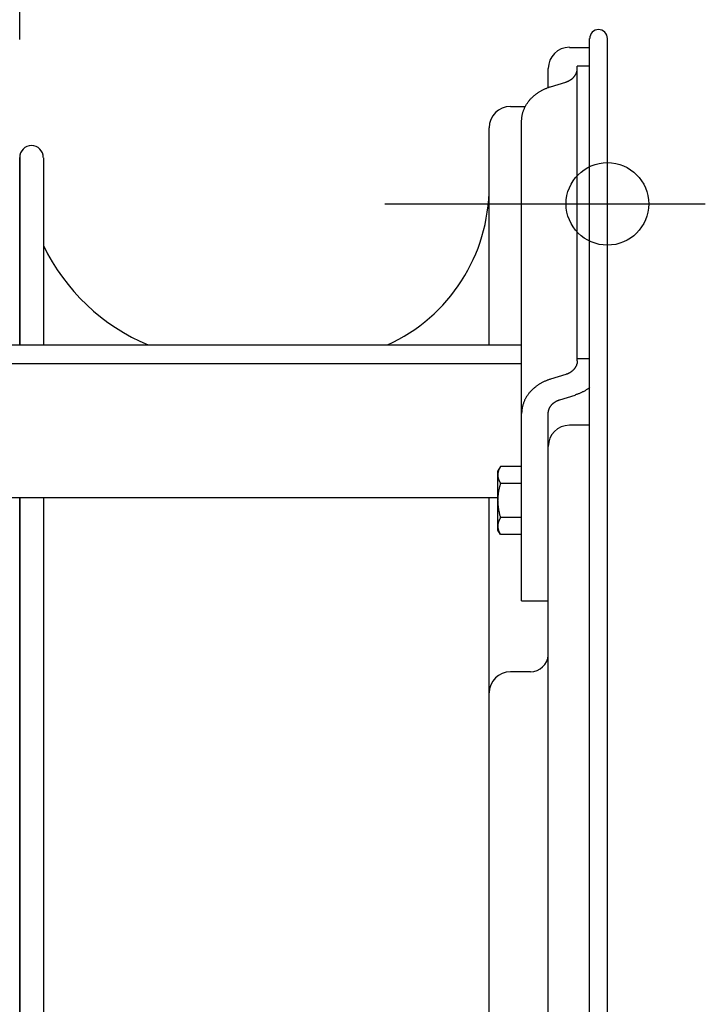
# Model space of a CAD drawing. Extents: x -448 to 943, y -392 to 653.
# Drawn here: x -100 to 17, y 95 to 262 of the extents above; entities that cross this region are included whole.
import ezdxf

# ---------------------------------------------------------------- set-up
doc = ezdxf.new("R2010")
doc.units = 0
doc.header["$LTSCALE"] = 20
doc.header["$PDMODE"] = 3
doc.header["$PDSIZE"] = -2
doc.layers.get('DEFPOINTS').update_dxf_attribs({"linetype": 'CONTINUOUS'})
for name, color, linetype in [('DETAIL', 5, 'CONTINUOUS'), ('FIX', 11, 'CONTINUOUS'), ('NOTE', 4, 'CONTINUOUS'), ('OUTLINE', 3, 'CONTINUOUS'), ('SIZE', 30, 'CONTINUOUS')]:
    doc.layers.add(name, color=color, linetype=linetype)

msp = doc.modelspace()

# ---------------------------------------------------------------- linework, layer by layer
at = {"layer": 'DEFPOINTS', "color": 30, "linetype": 'CONTINUOUS'}
for p in [(-1.5, 260), (0, 258.5), (0, 258.5), (0, 258.5), (-10.02, 253.39), (-10, 253.76), (-20.04, 243.37), (-99.59, 238.33)]:
    msp.add_point(p, dxfattribs=at)
at = {"layer": 'DETAIL', "color": 5, "linetype": 'CONTINUOUS'}
for p, q in [((-3.01, -258.5), (-3.01, 258.5)), ((0, -258.5), (0, 258.5)), ((-6.41, 256.99), (-3.01, 256.99)), ((-10.02, 250.18), (-10.02, 253.39)), ((-5.56, 252.12), (-5.53, 252.16)), ((-5.53, 252.16), (-5.5, 252.21)), ((-5.5, 252.21), (-5.46, 252.25)), ((-5.5, 252.21), (-5.5, 252.21)), ((-5.46, 252.25), (-5.44, 252.3)), ((-5.44, 252.3), (-5.41, 252.34)), ((-5.44, 252.3), (-5.44, 252.3)), ((-5.41, 252.34), (-5.38, 252.39)), ((-5.38, 252.39), (-5.36, 252.44)), ((-5.38, 252.39), (-5.38, 252.39)), ((-5.36, 252.44), (-5.33, 252.49)), ((-5.33, 252.49), (-5.31, 252.53)), ((-5.33, 252.49), (-5.33, 252.49)), ((-5.31, 252.53), (-5.29, 252.58)), ((-5.29, 252.58), (-5.26, 252.63)), ((-5.29, 252.58), (-5.29, 252.58)), ((-5.26, 252.63), (-5.25, 252.68)), ((-5.25, 252.68), (-5.23, 252.73)), ((-5.25, 252.68), (-5.25, 252.68)), ((-5.23, 252.73), (-5.21, 252.79)), ((-5.21, 252.79), (-5.19, 252.84)), ((-5.21, 252.79), (-5.21, 252.79)), ((-5.19, 252.84), (-5.18, 252.89)), ((-5.18, 252.89), (-5.17, 252.94)), ((-5.18, 252.89), (-5.18, 252.89)), ((-5.17, 252.94), (-5.15, 252.99)), ((-5.15, 252.99), (-5.14, 253.05)), ((-5.15, 252.99), (-5.15, 252.99)), ((-5.14, 253.1), (-5.13, 253.15)), ((-5.14, 253.05), (-5.14, 253.1)), ((-5.14, 253.1), (-5.14, 253.1)), ((-5.13, 253.15), (-5.12, 253.21)), ((-5.12, 253.26), (-5.11, 253.31)), ((-5.12, 253.21), (-5.12, 253.26)), ((-5.12, 253.21), (-5.12, 253.21)), ((-5.11, 203.83), (-5.11, 253.82)), ((-3.01, 253.82), (-5.11, 253.82)), ((-5.11, 253.37), (-5.11, 253.42)), ((-5.11, 253.31), (-5.11, 253.37)), ((-5.11, 253.31), (-5.11, 253.31)), ((-9.64, 250.31), (-7.07, 251.1)), ((-7.07, 251.1), (-7.02, 251.11)), ((-7.02, 251.11), (-6.96, 251.13)), ((-6.96, 251.13), (-6.91, 251.15)), ((-6.96, 251.13), (-6.96, 251.13)), ((-6.91, 251.15), (-6.86, 251.17)), ((-6.86, 251.17), (-6.81, 251.19)), ((-6.86, 251.17), (-6.86, 251.17)), ((-6.81, 251.19), (-6.76, 251.21)), ((-6.76, 251.21), (-6.71, 251.23)), ((-6.76, 251.21), (-6.76, 251.21)), ((-6.71, 251.23), (-6.66, 251.25)), ((-6.66, 251.25), (-6.61, 251.27)), ((-6.66, 251.25), (-6.66, 251.25)), ((-6.61, 251.27), (-6.56, 251.3)), ((-6.56, 251.3), (-6.51, 251.32)), ((-6.56, 251.3), (-6.56, 251.3)), ((-6.51, 251.32), (-6.47, 251.35)), ((-6.47, 251.35), (-6.42, 251.37)), ((-6.47, 251.35), (-6.47, 251.35)), ((-6.42, 251.37), (-6.37, 251.4)), ((-6.37, 251.4), (-6.32, 251.43)), ((-6.37, 251.4), (-6.37, 251.4)), ((-6.32, 251.43), (-6.28, 251.46)), ((-6.28, 251.46), (-6.23, 251.49)), ((-6.28, 251.46), (-6.28, 251.46)), ((-6.23, 251.49), (-6.19, 251.52)), ((-6.19, 251.52), (-6.14, 251.55)), ((-6.19, 251.52), (-6.19, 251.52)), ((-6.14, 251.55), (-6.1, 251.58)), ((-6.1, 251.58), (-6.05, 251.61)), ((-6.1, 251.58), (-6.1, 251.58)), ((-6.05, 251.61), (-6.01, 251.65)), ((-6.01, 251.65), (-5.97, 251.68)), ((-6.01, 251.65), (-6.01, 251.65)), ((-5.97, 251.68), (-5.93, 251.72)), ((-5.93, 251.72), (-5.89, 251.76)), ((-5.93, 251.72), (-5.93, 251.72)), ((-5.89, 251.76), (-5.85, 251.79)), ((-5.85, 251.79), (-5.81, 251.83)), ((-5.85, 251.79), (-5.85, 251.79)), ((-5.81, 251.83), (-5.77, 251.87)), ((-5.77, 251.87), (-5.73, 251.91)), ((-5.77, 251.87), (-5.77, 251.87)), ((-5.73, 251.91), (-5.7, 251.95)), ((-5.7, 251.95), (-5.66, 251.99)), ((-5.7, 251.95), (-5.7, 251.95)), ((-5.66, 251.99), (-5.63, 252.03)), ((-5.63, 252.03), (-5.59, 252.07)), ((-5.63, 252.03), (-5.63, 252.03)), ((-5.59, 252.07), (-5.56, 252.12)), ((-5.56, 252.12), (-5.56, 252.12)), ((-12.48, 248.75), (-12.39, 248.83)), ((-12.39, 248.83), (-12.3, 248.9)), ((-12.3, 248.9), (-12.21, 248.98)), ((-12.3, 248.9), (-12.3, 248.9)), ((-12.21, 248.98), (-12.12, 249.05)), ((-12.12, 249.05), (-12.02, 249.12)), ((-12.12, 249.05), (-12.12, 249.05)), ((-12.02, 249.12), (-11.93, 249.19)), ((-11.93, 249.19), (-11.83, 249.25)), ((-11.93, 249.19), (-11.93, 249.19)), ((-11.83, 249.25), (-11.74, 249.32)), ((-11.74, 249.32), (-11.64, 249.38)), ((-11.74, 249.32), (-11.74, 249.32)), ((-11.64, 249.38), (-11.54, 249.45)), ((-11.54, 249.45), (-11.44, 249.51)), ((-11.54, 249.45), (-11.54, 249.45)), ((-11.44, 249.51), (-11.34, 249.57)), ((-11.34, 249.57), (-11.24, 249.62)), ((-11.34, 249.57), (-11.34, 249.57)), ((-11.24, 249.62), (-11.14, 249.68)), ((-11.14, 249.68), (-11.03, 249.74)), ((-11.14, 249.68), (-11.14, 249.68)), ((-11.03, 249.74), (-10.93, 249.79)), ((-10.93, 249.79), (-10.83, 249.84)), ((-10.93, 249.79), (-10.93, 249.79)), ((-10.83, 249.84), (-10.72, 249.89)), ((-10.72, 249.89), (-10.61, 249.94)), ((-10.72, 249.89), (-10.72, 249.89)), ((-10.61, 249.94), (-10.51, 249.99)), ((-10.51, 249.99), (-10.4, 250.03)), ((-10.51, 249.99), (-10.51, 249.99)), ((-10.4, 250.03), (-10.29, 250.08)), ((-10.29, 250.08), (-10.19, 250.12)), ((-10.29, 250.08), (-10.29, 250.08)), ((-10.19, 250.12), (-10.08, 250.16)), ((-10.08, 250.16), (-9.97, 250.2)), ((-10.08, 250.16), (-10.08, 250.16)), ((-9.97, 250.2), (-9.86, 250.24)), ((-9.86, 250.24), (-9.75, 250.27)), ((-9.86, 250.24), (-9.86, 250.24)), ((-9.75, 250.27), (-9.64, 250.31)), ((-13.81, 247.14), (-13.75, 247.24)), ((-13.75, 247.24), (-13.69, 247.34)), ((-13.69, 247.34), (-13.63, 247.44)), ((-13.69, 247.34), (-13.69, 247.34)), ((-13.63, 247.44), (-13.56, 247.54)), ((-13.56, 247.54), (-13.5, 247.63)), ((-13.56, 247.54), (-13.56, 247.54)), ((-13.5, 247.63), (-13.43, 247.73)), ((-13.43, 247.73), (-13.36, 247.82)), ((-13.43, 247.73), (-13.43, 247.73)), ((-13.36, 247.82), (-13.29, 247.91)), ((-13.29, 247.91), (-13.21, 248)), ((-13.29, 247.91), (-13.29, 247.91)), ((-13.21, 248), (-13.14, 248.09)), ((-13.14, 248.09), (-13.06, 248.18)), ((-13.14, 248.09), (-13.14, 248.09)), ((-13.06, 248.18), (-12.98, 248.26)), ((-12.98, 248.26), (-12.9, 248.35)), ((-12.98, 248.26), (-12.98, 248.26)), ((-12.9, 248.35), (-12.82, 248.43)), ((-12.82, 248.43), (-12.74, 248.51)), ((-12.82, 248.43), (-12.82, 248.43)), ((-12.74, 248.51), (-12.65, 248.59)), ((-12.65, 248.59), (-12.57, 248.67)), ((-12.65, 248.59), (-12.65, 248.59)), ((-12.57, 248.67), (-12.48, 248.75)), ((-12.48, 248.75), (-12.48, 248.75)), ((-16.43, 246.97), (-13.89, 246.97)), ((-14.45, 245.42), (-14.42, 245.53)), ((-14.42, 245.53), (-14.4, 245.64)), ((-14.4, 245.64), (-14.37, 245.75)), ((-14.4, 245.64), (-14.4, 245.64)), ((-14.37, 245.75), (-14.34, 245.86)), ((-14.34, 245.86), (-14.31, 245.98)), ((-14.34, 245.86), (-14.34, 245.86)), ((-14.31, 245.98), (-14.28, 246.09)), ((-14.28, 246.09), (-14.24, 246.2)), ((-14.28, 246.09), (-14.28, 246.09)), ((-14.24, 246.2), (-14.2, 246.3)), ((-14.2, 246.3), (-14.16, 246.41)), ((-14.2, 246.3), (-14.2, 246.3)), ((-14.16, 246.41), (-14.12, 246.52)), ((-14.12, 246.52), (-14.07, 246.62)), ((-14.12, 246.52), (-14.12, 246.52)), ((-14.07, 246.62), (-14.02, 246.73)), ((-14.02, 246.73), (-13.97, 246.83)), ((-14.02, 246.73), (-14.02, 246.73)), ((-13.97, 246.83), (-13.92, 246.94)), ((-13.92, 246.94), (-13.87, 247.04)), ((-13.92, 246.94), (-13.92, 246.94)), ((-13.87, 247.04), (-13.81, 247.14)), ((-13.81, 247.14), (-13.81, 247.14)), ((-14.53, 244.62), (-14.52, 244.73)), ((-14.53, 244.5), (-14.53, 244.62)), ((-14.53, 203.34), (-14.53, 244.5)), ((-14.52, 244.84), (-14.51, 244.96)), ((-14.52, 244.73), (-14.52, 244.84)), ((-14.52, 244.73), (-14.52, 244.73)), ((-14.51, 244.96), (-14.5, 245.07)), ((-14.51, 244.96), (-14.51, 244.96)), ((-14.5, 245.07), (-14.48, 245.19)), ((-14.48, 245.19), (-14.46, 245.3)), ((-14.48, 245.19), (-14.48, 245.19)), ((-14.46, 245.3), (-14.45, 245.42)), ((-14.45, 245.42), (-14.45, 245.42)), ((-20.04, 206.53), (-20.04, 243.37)), ((-99.59, 238.33), (-99.59, 206.53)), ((-99.59, 206.53), (-99.59, 238.33)), ((-95.58, 238.27), (-95.58, 206.53)), ((-160.31, 206.53), (-14.53, 206.53)), ((-5.11, 204.23), (-3.01, 204.23)), ((-5.11, 203.83), (-5.11, 203.77)), ((-5.11, 203.77), (-5.11, 203.72)), ((-14.53, 203.34), (-160.31, 203.34)), ((-14.53, 200.2), (-14.53, 203.34)), ((-5.97, 202.09), (-6.01, 202.06)), ((-5.93, 202.13), (-5.97, 202.09)), ((-5.89, 202.16), (-5.93, 202.13)), ((-5.93, 202.13), (-5.93, 202.13)), ((-5.85, 202.2), (-5.89, 202.16)), ((-5.81, 202.24), (-5.85, 202.2)), ((-5.85, 202.2), (-5.85, 202.2)), ((-5.77, 202.28), (-5.81, 202.24)), ((-5.73, 202.32), (-5.77, 202.28)), ((-5.77, 202.28), (-5.77, 202.28)), ((-5.7, 202.36), (-5.73, 202.32)), ((-5.66, 202.4), (-5.7, 202.36)), ((-5.7, 202.36), (-5.7, 202.36)), ((-5.63, 202.44), (-5.66, 202.4)), ((-5.59, 202.48), (-5.63, 202.44)), ((-5.63, 202.44), (-5.63, 202.44)), ((-5.56, 202.52), (-5.59, 202.48)), ((-5.53, 202.57), (-5.56, 202.52)), ((-5.56, 202.52), (-5.56, 202.52)), ((-5.5, 202.61), (-5.53, 202.57)), ((-5.46, 202.66), (-5.5, 202.61)), ((-5.5, 202.61), (-5.5, 202.61)), ((-5.44, 202.7), (-5.46, 202.66)), ((-5.41, 202.75), (-5.44, 202.7)), ((-5.44, 202.7), (-5.44, 202.7)), ((-5.38, 202.8), (-5.41, 202.75)), ((-5.36, 202.84), (-5.38, 202.8)), ((-5.38, 202.8), (-5.38, 202.8)), ((-5.33, 202.89), (-5.36, 202.84)), ((-5.31, 202.94), (-5.33, 202.89)), ((-5.33, 202.89), (-5.33, 202.89)), ((-5.29, 202.99), (-5.31, 202.94)), ((-5.26, 203.04), (-5.29, 202.99)), ((-5.29, 202.99), (-5.29, 202.99)), ((-5.25, 203.09), (-5.26, 203.04)), ((-5.23, 203.14), (-5.25, 203.09)), ((-5.25, 203.09), (-5.25, 203.09)), ((-5.21, 203.19), (-5.23, 203.14)), ((-5.19, 203.24), (-5.21, 203.19)), ((-5.21, 203.19), (-5.21, 203.19)), ((-5.18, 203.3), (-5.19, 203.24)), ((-5.17, 203.35), (-5.18, 203.3)), ((-5.18, 203.3), (-5.18, 203.3)), ((-5.15, 203.4), (-5.17, 203.35)), ((-5.14, 203.45), (-5.15, 203.4)), ((-5.15, 203.4), (-5.15, 203.4)), ((-5.13, 203.56), (-5.14, 203.51)), ((-5.14, 203.51), (-5.14, 203.51)), ((-5.14, 203.51), (-5.14, 203.45)), ((-5.12, 203.61), (-5.13, 203.56)), ((-5.11, 203.72), (-5.12, 203.67)), ((-5.12, 203.67), (-5.12, 203.61)), ((-5.12, 203.61), (-5.12, 203.61)), ((-5.11, 203.72), (-5.11, 203.72)), ((-10.51, 200.39), (-10.61, 200.35)), ((-10.4, 200.44), (-10.51, 200.39)), ((-10.51, 200.39), (-10.51, 200.39)), ((-10.29, 200.48), (-10.4, 200.44)), ((-10.19, 200.53), (-10.29, 200.48)), ((-10.29, 200.48), (-10.29, 200.48)), ((-10.08, 200.57), (-10.19, 200.53)), ((-9.97, 200.61), (-10.08, 200.57)), ((-10.08, 200.57), (-10.08, 200.57)), ((-9.86, 200.64), (-9.97, 200.61)), ((-9.75, 200.68), (-9.86, 200.64)), ((-9.86, 200.64), (-9.86, 200.64)), ((-9.64, 200.71), (-9.75, 200.68)), ((-7.07, 201.5), (-9.64, 200.71)), ((-7.02, 201.52), (-7.07, 201.5)), ((-6.96, 201.54), (-7.02, 201.52)), ((-6.91, 201.56), (-6.96, 201.54)), ((-6.96, 201.54), (-6.96, 201.54)), ((-6.86, 201.57), (-6.91, 201.56)), ((-6.81, 201.59), (-6.86, 201.57)), ((-6.86, 201.57), (-6.86, 201.57)), ((-6.76, 201.61), (-6.81, 201.59)), ((-6.71, 201.64), (-6.76, 201.61)), ((-6.76, 201.61), (-6.76, 201.61)), ((-6.66, 201.66), (-6.71, 201.64)), ((-6.61, 201.68), (-6.66, 201.66)), ((-6.66, 201.66), (-6.66, 201.66)), ((-6.56, 201.7), (-6.61, 201.68)), ((-6.51, 201.73), (-6.56, 201.7)), ((-6.56, 201.7), (-6.56, 201.7)), ((-6.47, 201.75), (-6.51, 201.73)), ((-6.42, 201.78), (-6.47, 201.75)), ((-6.47, 201.75), (-6.47, 201.75)), ((-6.37, 201.81), (-6.42, 201.78)), ((-6.32, 201.84), (-6.37, 201.81)), ((-6.37, 201.81), (-6.37, 201.81)), ((-6.28, 201.87), (-6.32, 201.84)), ((-6.23, 201.89), (-6.28, 201.87)), ((-6.28, 201.87), (-6.28, 201.87)), ((-6.19, 201.93), (-6.23, 201.89)), ((-6.14, 201.96), (-6.19, 201.93)), ((-6.19, 201.93), (-6.19, 201.93)), ((-6.1, 201.99), (-6.14, 201.96)), ((-6.05, 202.02), (-6.1, 201.99)), ((-6.1, 201.99), (-6.1, 201.99)), ((-6.01, 202.06), (-6.05, 202.02)), ((-6.01, 202.06), (-6.01, 202.06)), ((-14.53, 163.14), (-14.53, 200.2)), ((-12.9, 198.76), (-12.98, 198.67)), ((-12.82, 198.84), (-12.9, 198.76)), ((-12.74, 198.92), (-12.82, 198.84)), ((-12.82, 198.84), (-12.82, 198.84)), ((-12.65, 199), (-12.74, 198.92)), ((-12.57, 199.08), (-12.65, 199)), ((-12.65, 199), (-12.65, 199)), ((-12.48, 199.16), (-12.57, 199.08)), ((-12.39, 199.24), (-12.48, 199.16)), ((-12.48, 199.16), (-12.48, 199.16)), ((-12.3, 199.31), (-12.39, 199.24)), ((-12.21, 199.38), (-12.3, 199.31)), ((-12.3, 199.31), (-12.3, 199.31)), ((-12.12, 199.45), (-12.21, 199.38)), ((-12.02, 199.53), (-12.12, 199.45)), ((-12.12, 199.45), (-12.12, 199.45)), ((-11.93, 199.59), (-12.02, 199.53)), ((-11.83, 199.66), (-11.93, 199.59)), ((-11.93, 199.59), (-11.93, 199.59)), ((-11.74, 199.73), (-11.83, 199.66)), ((-11.64, 199.79), (-11.74, 199.73)), ((-11.74, 199.73), (-11.74, 199.73)), ((-11.54, 199.85), (-11.64, 199.79)), ((-11.44, 199.91), (-11.54, 199.85)), ((-11.54, 199.85), (-11.54, 199.85)), ((-11.34, 199.97), (-11.44, 199.91)), ((-11.24, 200.03), (-11.34, 199.97)), ((-11.34, 199.97), (-11.34, 199.97)), ((-11.14, 200.09), (-11.24, 200.03)), ((-11.03, 200.14), (-11.14, 200.09)), ((-11.14, 200.09), (-11.14, 200.09)), ((-10.93, 200.2), (-11.03, 200.14)), ((-10.83, 200.25), (-10.93, 200.2)), ((-10.93, 200.2), (-10.93, 200.2)), ((-10.72, 200.3), (-10.83, 200.25)), ((-10.61, 200.35), (-10.72, 200.3)), ((-10.72, 200.3), (-10.72, 200.3)), ((-3.79, 198.76), (-3.89, 198.7)), ((-3.69, 198.82), (-3.79, 198.76)), ((-3.79, 198.76), (-3.79, 198.76)), ((-3.59, 198.88), (-3.69, 198.82)), ((-3.48, 198.95), (-3.59, 198.88)), ((-3.59, 198.88), (-3.59, 198.88)), ((-3.39, 199.01), (-3.48, 198.95)), ((-3.34, 199.04), (-3.39, 199.01)), ((-3.39, 199.01), (-3.39, 199.01)), ((-3.31, 199.06), (-3.34, 199.04)), ((-3.28, 199.09), (-3.31, 199.06)), ((-3.31, 199.06), (-3.31, 199.06)), ((-3.23, 199.12), (-3.28, 199.09)), ((-3.19, 199.14), (-3.23, 199.12)), ((-3.23, 199.12), (-3.23, 199.12)), ((-3.16, 199.17), (-3.19, 199.14)), ((-3.12, 199.2), (-3.16, 199.17)), ((-3.16, 199.17), (-3.16, 199.17)), ((-3.08, 199.23), (-3.12, 199.2)), ((-3.04, 199.26), (-3.08, 199.23)), ((-3.08, 199.23), (-3.08, 199.23)), ((-3, 199.28), (-3.04, 199.26)), ((-14.02, 197.14), (-14.07, 197.03)), ((-13.97, 197.24), (-14.02, 197.14)), ((-14.02, 197.14), (-14.02, 197.14)), ((-13.92, 197.35), (-13.97, 197.24)), ((-13.87, 197.45), (-13.92, 197.35)), ((-13.92, 197.35), (-13.92, 197.35)), ((-13.81, 197.55), (-13.87, 197.45)), ((-13.75, 197.65), (-13.81, 197.55)), ((-13.81, 197.55), (-13.81, 197.55)), ((-13.69, 197.75), (-13.75, 197.65)), ((-13.63, 197.85), (-13.69, 197.75)), ((-13.69, 197.75), (-13.69, 197.75)), ((-13.56, 197.94), (-13.63, 197.85)), ((-13.5, 198.04), (-13.56, 197.94)), ((-13.56, 197.94), (-13.56, 197.94)), ((-13.43, 198.13), (-13.5, 198.04)), ((-13.36, 198.23), (-13.43, 198.13)), ((-13.43, 198.13), (-13.43, 198.13)), ((-13.29, 198.32), (-13.36, 198.23)), ((-13.21, 198.41), (-13.29, 198.32)), ((-13.29, 198.32), (-13.29, 198.32)), ((-13.14, 198.5), (-13.21, 198.41)), ((-13.06, 198.58), (-13.14, 198.5)), ((-13.14, 198.5), (-13.14, 198.5)), ((-12.98, 198.67), (-13.06, 198.58)), ((-12.98, 198.67), (-12.98, 198.67)), ((-8.57, 197.03), (-8.52, 197.05)), ((-8.52, 197.05), (-8.47, 197.08)), ((-8.47, 197.08), (-8.42, 197.1)), ((-8.47, 197.08), (-8.47, 197.08)), ((-8.42, 197.1), (-8.37, 197.12)), ((-8.37, 197.12), (-8.32, 197.14)), ((-8.37, 197.12), (-8.37, 197.12)), ((-8.32, 197.14), (-8.27, 197.16)), ((-8.27, 197.16), (-8.22, 197.18)), ((-8.27, 197.16), (-8.27, 197.16)), ((-8.22, 197.18), (-8.17, 197.2)), ((-8.17, 197.2), (-8.11, 197.21)), ((-8.17, 197.2), (-8.17, 197.2)), ((-8.11, 197.21), (-8.06, 197.23)), ((-8.06, 197.23), (-5.49, 198.02)), ((-5.38, 198.05), (-5.49, 198.02)), ((-5.27, 198.09), (-5.38, 198.05)), ((-5.16, 198.13), (-5.27, 198.09)), ((-5.27, 198.09), (-5.27, 198.09)), ((-5.05, 198.17), (-5.16, 198.13)), ((-4.94, 198.21), (-5.05, 198.17)), ((-5.05, 198.17), (-5.05, 198.17)), ((-4.84, 198.25), (-4.94, 198.21)), ((-4.73, 198.3), (-4.84, 198.25)), ((-4.84, 198.25), (-4.84, 198.25)), ((-4.62, 198.34), (-4.73, 198.3)), ((-4.51, 198.39), (-4.62, 198.34)), ((-4.62, 198.34), (-4.62, 198.34)), ((-4.41, 198.44), (-4.51, 198.39)), ((-4.3, 198.49), (-4.41, 198.44)), ((-4.41, 198.44), (-4.41, 198.44)), ((-4.2, 198.54), (-4.3, 198.49)), ((-4.09, 198.59), (-4.2, 198.54)), ((-4.2, 198.54), (-4.2, 198.54)), ((-3.99, 198.65), (-4.09, 198.59)), ((-3.89, 198.7), (-3.99, 198.65)), ((-3.99, 198.65), (-3.99, 198.65)), ((-14.5, 195.48), (-14.51, 195.37)), ((-14.48, 195.6), (-14.5, 195.48)), ((-14.46, 195.71), (-14.48, 195.6)), ((-14.48, 195.6), (-14.48, 195.6)), ((-14.45, 195.82), (-14.46, 195.71)), ((-14.42, 195.94), (-14.45, 195.82)), ((-14.45, 195.82), (-14.45, 195.82)), ((-14.4, 196.05), (-14.42, 195.94)), ((-14.37, 196.16), (-14.4, 196.05)), ((-14.4, 196.05), (-14.4, 196.05)), ((-14.34, 196.27), (-14.37, 196.16)), ((-14.31, 196.38), (-14.34, 196.27)), ((-14.34, 196.27), (-14.34, 196.27)), ((-14.28, 196.49), (-14.31, 196.38)), ((-14.24, 196.6), (-14.28, 196.49)), ((-14.28, 196.49), (-14.28, 196.49)), ((-14.2, 196.71), (-14.24, 196.6)), ((-14.16, 196.82), (-14.2, 196.71)), ((-14.2, 196.71), (-14.2, 196.71)), ((-14.12, 196.93), (-14.16, 196.82)), ((-14.07, 197.03), (-14.12, 196.93)), ((-14.12, 196.93), (-14.12, 196.93)), ((-9.97, 195.33), (-9.96, 195.39)), ((-9.96, 195.39), (-9.95, 195.44)), ((-9.95, 195.44), (-9.94, 195.49)), ((-9.95, 195.44), (-9.95, 195.44)), ((-9.94, 195.49), (-9.92, 195.54)), ((-9.92, 195.54), (-9.9, 195.59)), ((-9.92, 195.54), (-9.92, 195.54)), ((-9.9, 195.59), (-9.88, 195.64)), ((-9.88, 195.64), (-9.86, 195.69)), ((-9.88, 195.64), (-9.88, 195.64)), ((-9.86, 195.69), (-9.84, 195.74)), ((-9.84, 195.74), (-9.82, 195.79)), ((-9.84, 195.74), (-9.84, 195.74)), ((-9.82, 195.79), (-9.8, 195.84)), ((-9.8, 195.84), (-9.77, 195.89)), ((-9.8, 195.84), (-9.8, 195.84)), ((-9.77, 195.89), (-9.75, 195.94)), ((-9.75, 195.94), (-9.72, 195.98)), ((-9.75, 195.94), (-9.75, 195.94)), ((-9.72, 195.98), (-9.69, 196.03)), ((-9.69, 196.03), (-9.66, 196.08)), ((-9.69, 196.03), (-9.69, 196.03)), ((-9.66, 196.08), (-9.63, 196.12)), ((-9.63, 196.12), (-9.6, 196.17)), ((-9.63, 196.12), (-9.63, 196.12)), ((-9.6, 196.17), (-9.57, 196.21)), ((-9.57, 196.21), (-9.54, 196.25)), ((-9.57, 196.21), (-9.57, 196.21)), ((-9.54, 196.25), (-9.5, 196.3)), ((-9.5, 196.3), (-9.47, 196.34)), ((-9.5, 196.3), (-9.5, 196.3)), ((-9.47, 196.34), (-9.43, 196.38)), ((-9.43, 196.38), (-9.4, 196.42)), ((-9.43, 196.38), (-9.43, 196.38)), ((-9.4, 196.42), (-9.36, 196.46)), ((-9.36, 196.46), (-9.32, 196.5)), ((-9.36, 196.46), (-9.36, 196.46)), ((-9.32, 196.5), (-9.28, 196.53)), ((-9.28, 196.53), (-9.24, 196.57)), ((-9.28, 196.53), (-9.28, 196.53)), ((-9.24, 196.57), (-9.2, 196.61)), ((-9.2, 196.61), (-9.16, 196.64)), ((-9.2, 196.61), (-9.2, 196.61)), ((-9.16, 196.64), (-9.12, 196.68)), ((-9.12, 196.68), (-9.07, 196.71)), ((-9.12, 196.68), (-9.12, 196.68)), ((-9.07, 196.71), (-9.03, 196.75)), ((-9.03, 196.75), (-8.99, 196.78)), ((-9.03, 196.75), (-9.03, 196.75)), ((-8.99, 196.78), (-8.94, 196.81)), ((-8.94, 196.81), (-8.9, 196.84)), ((-8.94, 196.81), (-8.94, 196.81)), ((-8.9, 196.84), (-8.85, 196.87)), ((-8.85, 196.87), (-8.81, 196.9)), ((-8.85, 196.87), (-8.85, 196.87)), ((-8.81, 196.9), (-8.76, 196.93)), ((-8.76, 196.93), (-8.71, 196.95)), ((-8.76, 196.93), (-8.76, 196.93)), ((-8.71, 196.95), (-8.66, 196.98)), ((-8.66, 196.98), (-8.62, 197.01)), ((-8.66, 196.98), (-8.66, 196.98)), ((-8.62, 197.01), (-8.57, 197.03)), ((-8.57, 197.03), (-8.57, 197.03)), ((-14.52, 195.14), (-14.53, 195.02)), ((-14.53, 195.02), (-14.53, 194.91)), ((-14.51, 195.37), (-14.52, 195.25)), ((-14.52, 195.25), (-14.52, 195.14)), ((-14.52, 195.14), (-14.52, 195.14)), ((-14.51, 195.37), (-14.51, 195.37)), ((-10.02, 195.01), (-10.01, 195.07)), ((-10.02, 194.96), (-10.02, 195.01)), ((-10.02, 195.01), (-10.02, 195.01)), ((-10.02, 194.91), (-10.02, 194.96)), ((-10.02, 189.29), (-10.02, 194.91)), ((-10.01, 195.12), (-10, 195.17)), ((-10.01, 195.07), (-10.01, 195.12)), ((-10.01, 195.12), (-10.01, 195.12)), ((-10, 195.17), (-9.99, 195.23)), ((-9.99, 195.23), (-9.98, 195.28)), ((-9.99, 195.23), (-9.99, 195.23)), ((-9.98, 195.28), (-9.97, 195.33)), ((-9.97, 195.33), (-9.97, 195.33)), ((-3.01, 192.89), (-6.41, 192.89)), ((-10.02, -189.29), (-10.02, 189.29)), ((-18.09, 185.93), (-18.54, 185.15)), ((-18.36, 185.36), (-18.35, 185.38)), ((-18.35, 185.4), (-18.34, 185.43)), ((-18.35, 185.38), (-18.35, 185.4)), ((-18.35, 185.38), (-18.35, 185.38)), ((-18.34, 185.43), (-18.32, 185.48)), ((-18.34, 185.43), (-18.34, 185.43)), ((-18.32, 185.48), (-18.29, 185.53)), ((-18.29, 185.53), (-18.27, 185.58)), ((-18.29, 185.53), (-18.29, 185.53)), ((-18.27, 185.58), (-18.24, 185.63)), ((-18.24, 185.63), (-18.22, 185.68)), ((-18.24, 185.63), (-18.24, 185.63)), ((-18.22, 185.68), (-18.19, 185.73)), ((-18.19, 185.73), (-18.17, 185.78)), ((-18.19, 185.73), (-18.19, 185.73)), ((-18.17, 185.78), (-18.14, 185.83)), ((-18.14, 185.83), (-18.12, 185.88)), ((-18.14, 185.83), (-18.14, 185.83)), ((-18.12, 185.88), (-18.09, 185.93)), ((-14.53, 185.93), (-18.09, 185.93)), ((-18.54, 175.13), (-18.54, 185.15)), ((-18.54, 184.48), (-18.53, 184.53)), ((-18.53, 184.43), (-18.54, 184.48)), ((-18.53, 184.67), (-18.52, 184.72)), ((-18.53, 184.62), (-18.53, 184.67)), ((-18.53, 184.67), (-18.53, 184.67)), ((-18.53, 184.58), (-18.53, 184.62)), ((-18.53, 184.53), (-18.53, 184.58)), ((-18.53, 184.58), (-18.53, 184.58)), ((-18.53, 184.39), (-18.53, 184.43)), ((-18.53, 184.34), (-18.53, 184.39)), ((-18.53, 184.39), (-18.53, 184.39)), ((-18.53, 184.29), (-18.53, 184.34)), ((-18.52, 184.24), (-18.53, 184.29)), ((-18.53, 184.29), (-18.53, 184.29)), ((-18.52, 184.76), (-18.51, 184.81)), ((-18.52, 184.72), (-18.52, 184.76)), ((-18.52, 184.76), (-18.52, 184.76)), ((-18.52, 184.2), (-18.52, 184.24)), ((-18.51, 184.15), (-18.52, 184.2)), ((-18.52, 184.2), (-18.52, 184.2)), ((-18.51, 184.81), (-18.5, 184.86)), ((-18.5, 184.1), (-18.51, 184.15)), ((-18.5, 184.86), (-18.49, 184.91)), ((-18.5, 184.86), (-18.5, 184.86)), ((-18.49, 184.06), (-18.5, 184.1)), ((-18.5, 184.1), (-18.5, 184.1)), ((-18.49, 184.91), (-18.48, 184.95)), ((-18.48, 184.01), (-18.49, 184.06)), ((-18.48, 184.99), (-18.47, 185)), ((-18.48, 184.97), (-18.48, 184.99)), ((-18.48, 184.99), (-18.48, 184.99)), ((-18.48, 184.95), (-18.48, 184.97)), ((-18.48, 184.95), (-18.48, 184.95)), ((-18.47, 183.96), (-18.48, 184.01)), ((-18.48, 184.01), (-18.48, 184.01)), ((-18.47, 185.02), (-18.46, 185.04)), ((-18.47, 185), (-18.47, 185.02)), ((-18.47, 185.02), (-18.47, 185.02)), ((-18.46, 183.91), (-18.47, 183.96)), ((-18.46, 185.07), (-18.45, 185.09)), ((-18.46, 185.06), (-18.46, 185.07)), ((-18.46, 185.04), (-18.46, 185.06)), ((-18.46, 185.06), (-18.46, 185.06)), ((-18.45, 183.86), (-18.46, 183.91)), ((-18.46, 183.91), (-18.46, 183.91)), ((-18.45, 185.11), (-18.44, 185.13)), ((-18.45, 185.09), (-18.45, 185.11)), ((-18.45, 185.09), (-18.45, 185.09)), ((-18.44, 183.81), (-18.45, 183.86)), ((-18.42, 183.77), (-18.44, 183.81)), ((-18.44, 183.81), (-18.44, 183.81)), ((-18.42, 185.19), (-18.41, 185.21)), ((-18.41, 183.72), (-18.42, 183.77)), ((-18.41, 185.24), (-18.4, 185.26)), ((-18.41, 185.21), (-18.41, 185.24)), ((-18.41, 185.24), (-18.41, 185.24)), ((-18.39, 183.67), (-18.41, 183.72)), ((-18.41, 183.72), (-18.41, 183.72)), ((-18.4, 185.26), (-18.39, 185.29)), ((-18.39, 185.29), (-18.38, 185.31)), ((-18.39, 185.29), (-18.39, 185.29)), ((-18.38, 185.31), (-18.37, 185.33)), ((-18.37, 185.33), (-18.36, 185.36)), ((-18.37, 185.33), (-18.37, 185.33)), ((-18.37, 183.62), (-18.39, 183.67)), ((-18.35, 183.58), (-18.37, 183.62)), ((-18.37, 183.62), (-18.37, 183.62)), ((-18.34, 183.53), (-18.35, 183.58)), ((-18.35, 181.96), (-18.33, 182.05)), ((-18.31, 183.48), (-18.34, 183.53)), ((-18.34, 183.53), (-18.34, 183.53)), ((-18.33, 182.05), (-18.31, 182.15)), ((-18.33, 182.05), (-18.33, 182.05)), ((-18.29, 183.43), (-18.31, 183.48)), ((-18.31, 182.15), (-18.29, 182.25)), ((-18.27, 183.38), (-18.29, 183.43)), ((-18.29, 183.43), (-18.29, 183.43)), ((-18.29, 182.25), (-18.27, 182.35)), ((-18.29, 182.25), (-18.29, 182.25)), ((-18.24, 183.33), (-18.27, 183.38)), ((-18.27, 182.35), (-18.24, 182.45)), ((-18.22, 183.28), (-18.24, 183.33)), ((-18.24, 183.33), (-18.24, 183.33)), ((-18.24, 182.45), (-18.22, 182.55)), ((-18.24, 182.45), (-18.24, 182.45)), ((-18.19, 183.23), (-18.22, 183.28)), ((-18.22, 182.55), (-18.19, 182.64)), ((-18.17, 183.18), (-18.19, 183.23)), ((-18.19, 183.23), (-18.19, 183.23)), ((-18.19, 182.64), (-18.17, 182.74)), ((-18.19, 182.64), (-18.19, 182.64)), ((-18.14, 183.13), (-18.17, 183.18)), ((-18.17, 182.74), (-18.14, 182.84)), ((-18.12, 183.08), (-18.14, 183.13)), ((-18.14, 183.13), (-18.14, 183.13)), ((-18.14, 182.84), (-18.12, 182.94)), ((-18.14, 182.84), (-18.14, 182.84)), ((-18.09, 183.03), (-18.12, 183.08)), ((-18.12, 182.94), (-18.09, 183.03)), ((-14.53, 183.03), (-18.09, 183.03)), ((-160.31, 180.67), (-18.54, 180.67)), ((-99.59, 180.67), (-99.59, -180.67)), ((-99.59, -180.67), (-99.59, 180.67)), ((-95.58, 180.67), (-95.58, -180.67)), ((-20.04, -180.67), (-20.04, 180.67)), ((-18.53, 180.52), (-18.52, 180.62)), ((-18.53, 180.43), (-18.53, 180.52)), ((-18.53, 180.52), (-18.53, 180.52)), ((-18.53, 180.33), (-18.53, 180.43)), ((-18.52, 180.72), (-18.51, 180.81)), ((-18.52, 180.62), (-18.52, 180.72)), ((-18.52, 180.72), (-18.52, 180.72)), ((-18.51, 180.81), (-18.5, 180.91)), ((-18.5, 180.91), (-18.49, 181)), ((-18.5, 180.91), (-18.5, 180.91)), ((-18.49, 181), (-18.48, 181.1)), ((-18.48, 181.1), (-18.47, 181.19)), ((-18.48, 181.1), (-18.48, 181.1)), ((-18.47, 181.19), (-18.46, 181.29)), ((-18.46, 181.29), (-18.45, 181.39)), ((-18.46, 181.29), (-18.46, 181.29)), ((-18.45, 181.39), (-18.43, 181.48)), ((-18.43, 181.48), (-18.42, 181.58)), ((-18.43, 181.48), (-18.43, 181.48)), ((-18.42, 181.58), (-18.4, 181.67)), ((-18.4, 181.67), (-18.39, 181.77)), ((-18.4, 181.67), (-18.4, 181.67)), ((-18.39, 181.77), (-18.37, 181.86)), ((-18.37, 181.86), (-18.35, 181.96)), ((-18.37, 181.86), (-18.37, 181.86)), ((-18.54, 180.14), (-18.53, 180.24)), ((-18.53, 180.05), (-18.54, 180.14)), ((-18.53, 180.24), (-18.53, 180.33)), ((-18.53, 180.33), (-18.53, 180.33)), ((-18.53, 179.95), (-18.53, 180.05)), ((-18.53, 179.86), (-18.53, 179.95)), ((-18.53, 179.95), (-18.53, 179.95)), ((-18.53, 179.76), (-18.53, 179.86)), ((-18.52, 179.67), (-18.53, 179.76)), ((-18.53, 179.76), (-18.53, 179.76)), ((-18.52, 179.57), (-18.52, 179.67)), ((-18.51, 179.48), (-18.52, 179.57)), ((-18.52, 179.57), (-18.52, 179.57)), ((-18.5, 179.39), (-18.51, 179.48)), ((-18.49, 179.29), (-18.5, 179.39)), ((-18.5, 179.39), (-18.5, 179.39)), ((-18.48, 179.2), (-18.49, 179.29)), ((-18.47, 179.1), (-18.48, 179.2)), ((-18.48, 179.2), (-18.48, 179.2)), ((-18.46, 179), (-18.47, 179.1)), ((-18.45, 178.91), (-18.46, 179)), ((-18.46, 179), (-18.46, 179)), ((-18.44, 178.81), (-18.45, 178.91)), ((-18.42, 178.72), (-18.44, 178.81)), ((-18.44, 178.81), (-18.44, 178.81)), ((-18.41, 178.62), (-18.42, 178.72)), ((-18.39, 178.53), (-18.41, 178.62)), ((-18.41, 178.62), (-18.41, 178.62)), ((-18.37, 178.43), (-18.39, 178.53)), ((-18.35, 178.34), (-18.37, 178.43)), ((-18.37, 178.43), (-18.37, 178.43)), ((-18.33, 178.24), (-18.35, 178.34)), ((-18.31, 178.14), (-18.33, 178.24)), ((-18.33, 178.24), (-18.33, 178.24)), ((-18.29, 178.04), (-18.31, 178.14)), ((-18.27, 177.94), (-18.29, 178.04)), ((-18.29, 178.04), (-18.29, 178.04)), ((-18.25, 177.84), (-18.27, 177.94)), ((-18.22, 177.74), (-18.25, 177.84)), ((-18.25, 177.84), (-18.25, 177.84)), ((-18.2, 177.64), (-18.22, 177.74)), ((-18.22, 177), (-18.19, 177.05)), ((-18.17, 177.54), (-18.2, 177.64)), ((-18.2, 177.64), (-18.2, 177.64)), ((-18.19, 177.05), (-18.17, 177.1)), ((-18.19, 177.05), (-18.19, 177.05)), ((-18.14, 177.45), (-18.17, 177.54)), ((-18.17, 177.1), (-18.14, 177.15)), ((-18.12, 177.35), (-18.14, 177.45)), ((-18.14, 177.45), (-18.14, 177.45)), ((-18.14, 177.15), (-18.12, 177.2)), ((-18.14, 177.15), (-18.14, 177.15)), ((-18.09, 177.25), (-18.12, 177.35)), ((-18.12, 177.2), (-18.09, 177.25)), ((-14.53, 177.25), (-18.09, 177.25)), ((-18.54, 175.8), (-18.53, 175.85)), ((-18.53, 175.76), (-18.54, 175.8)), ((-18.53, 175.99), (-18.52, 176.04)), ((-18.53, 175.95), (-18.53, 175.99)), ((-18.53, 175.99), (-18.53, 175.99)), ((-18.53, 175.9), (-18.53, 175.95)), ((-18.53, 175.85), (-18.53, 175.9)), ((-18.53, 175.9), (-18.53, 175.9)), ((-18.53, 175.71), (-18.53, 175.76)), ((-18.53, 175.66), (-18.53, 175.71)), ((-18.53, 175.71), (-18.53, 175.71)), ((-18.53, 175.61), (-18.53, 175.66)), ((-18.52, 175.57), (-18.53, 175.61)), ((-18.53, 175.61), (-18.53, 175.61)), ((-18.52, 176.09), (-18.51, 176.13)), ((-18.52, 176.04), (-18.52, 176.09)), ((-18.52, 176.09), (-18.52, 176.09)), ((-18.52, 175.52), (-18.52, 175.57)), ((-18.51, 175.47), (-18.52, 175.52)), ((-18.52, 175.52), (-18.52, 175.52)), ((-18.51, 176.13), (-18.5, 176.18)), ((-18.5, 175.43), (-18.51, 175.47)), ((-18.5, 176.18), (-18.49, 176.23)), ((-18.5, 176.18), (-18.5, 176.18)), ((-18.49, 175.38), (-18.5, 175.43)), ((-18.5, 175.43), (-18.5, 175.43)), ((-18.49, 176.23), (-18.48, 176.27)), ((-18.48, 175.33), (-18.49, 175.38)), ((-18.48, 176.27), (-18.47, 176.32)), ((-18.48, 176.27), (-18.48, 176.27)), ((-18.47, 176.32), (-18.46, 176.37)), ((-18.46, 176.37), (-18.45, 176.42)), ((-18.46, 176.37), (-18.46, 176.37)), ((-18.45, 176.42), (-18.44, 176.47)), ((-18.44, 176.47), (-18.42, 176.52)), ((-18.44, 176.47), (-18.44, 176.47)), ((-18.42, 176.52), (-18.41, 176.56)), ((-18.41, 176.56), (-18.39, 176.61)), ((-18.41, 176.56), (-18.41, 176.56)), ((-18.39, 176.61), (-18.37, 176.66)), ((-18.37, 176.66), (-18.35, 176.7)), ((-18.37, 176.66), (-18.37, 176.66)), ((-18.35, 176.7), (-18.34, 176.75)), ((-18.34, 176.75), (-18.31, 176.8)), ((-18.34, 176.75), (-18.34, 176.75)), ((-18.31, 176.8), (-18.29, 176.85)), ((-18.29, 176.85), (-18.27, 176.9)), ((-18.29, 176.85), (-18.29, 176.85)), ((-18.27, 176.9), (-18.24, 176.96)), ((-18.24, 176.96), (-18.22, 177)), ((-18.24, 176.96), (-18.24, 176.96)), ((-18.09, 174.36), (-18.54, 175.13)), ((-18.47, 175.28), (-18.48, 175.33)), ((-18.48, 175.33), (-18.48, 175.33)), ((-18.46, 175.23), (-18.47, 175.28)), ((-18.45, 175.19), (-18.46, 175.23)), ((-18.46, 175.23), (-18.46, 175.23)), ((-18.44, 175.14), (-18.45, 175.19)), ((-18.42, 175.09), (-18.44, 175.14)), ((-18.44, 175.14), (-18.44, 175.14)), ((-18.41, 175.04), (-18.42, 175.09)), ((-18.39, 174.99), (-18.41, 175.04)), ((-18.41, 175.04), (-18.41, 175.04)), ((-18.37, 174.95), (-18.39, 174.99)), ((-18.35, 174.9), (-18.37, 174.95)), ((-18.37, 174.95), (-18.37, 174.95)), ((-18.34, 174.85), (-18.35, 174.9)), ((-18.31, 174.8), (-18.34, 174.85)), ((-18.34, 174.85), (-18.34, 174.85)), ((-18.29, 174.75), (-18.31, 174.8)), ((-18.27, 174.7), (-18.29, 174.75)), ((-18.29, 174.75), (-18.29, 174.75)), ((-18.24, 174.65), (-18.27, 174.7)), ((-18.22, 174.6), (-18.24, 174.65)), ((-18.24, 174.65), (-18.24, 174.65)), ((-18.19, 174.55), (-18.22, 174.6)), ((-18.17, 174.5), (-18.19, 174.55)), ((-18.19, 174.55), (-18.19, 174.55)), ((-18.14, 174.45), (-18.17, 174.5)), ((-18.12, 174.41), (-18.14, 174.45)), ((-18.14, 174.45), (-18.14, 174.45)), ((-18.09, 174.36), (-18.12, 174.41)), ((-14.53, 174.36), (-18.09, 174.36)), ((-14.53, 163.14), (-10.02, 163.14)), ((-13.03, 151.09), (-16.43, 151.09))]:
    msp.add_line(p, q, dxfattribs=at)
for centre, radius, start, end in [((-1.5, 258.5), 1.5, 0, 180), ((-6.41, 253.39), 3.61, 90, 180), ((-16.43, 243.37), 3.61, 90, 180), ((-97.59, 238.33), 2, 0, 180), ((-49.5, 233.32), 29.46, 294.5393, 0), ((-64.52, 238.33), 34.47, 205.6876, 247.3431), ((-6.41, 189.29), 3.61, 90, 180), ((-15.81, 184.37), 2.74, 162.5469, 163.8986), ((-13.03, 154.1), 3.01, 270, 356.25), ((-16.43, 147.49), 3.61, 90, 180)]:
    msp.add_arc(centre, radius, start, end, dxfattribs=at)
at = {"layer": 'FIX', "color": 11, "linetype": 'CONTINUOUS'}
msp.add_circle((0, 230.44), 7, dxfattribs=at)
at = {"layer": 'NOTE', "color": 4, "linetype": 'CONTINUOUS'}
msp.add_line((-37.7, 230.44), (16.59, 230.44), dxfattribs=at)
at = {"layer": 'OUTLINE', "color": 3, "linetype": 'CONTINUOUS'}
for p, q in [((-3.01, 256.99), (-3.01, 258.5)), ((0, -258.5), (0, 258.5)), ((-6.41, 256.99), (-3.01, 256.99)), ((-10.02, 250.18), (-10.02, 253.39)), ((-12.48, 248.75), (-12.39, 248.83)), ((-12.39, 248.83), (-12.3, 248.9)), ((-12.3, 248.9), (-12.21, 248.98)), ((-12.3, 248.9), (-12.3, 248.9)), ((-12.21, 248.98), (-12.12, 249.05)), ((-12.12, 249.05), (-12.02, 249.12)), ((-12.12, 249.05), (-12.12, 249.05)), ((-12.02, 249.12), (-11.93, 249.19)), ((-11.93, 249.19), (-11.83, 249.25)), ((-11.93, 249.19), (-11.93, 249.19)), ((-11.83, 249.25), (-11.74, 249.32)), ((-11.74, 249.32), (-11.64, 249.38)), ((-11.74, 249.32), (-11.74, 249.32)), ((-11.64, 249.38), (-11.54, 249.45)), ((-11.54, 249.45), (-11.44, 249.51)), ((-11.54, 249.45), (-11.54, 249.45)), ((-11.44, 249.51), (-11.34, 249.57)), ((-11.34, 249.57), (-11.24, 249.62)), ((-11.34, 249.57), (-11.34, 249.57)), ((-11.24, 249.62), (-11.14, 249.68)), ((-11.14, 249.68), (-11.03, 249.74)), ((-11.14, 249.68), (-11.14, 249.68)), ((-11.03, 249.74), (-10.93, 249.79)), ((-10.93, 249.79), (-10.83, 249.84)), ((-10.93, 249.79), (-10.93, 249.79)), ((-10.83, 249.84), (-10.72, 249.89)), ((-10.72, 249.89), (-10.61, 249.94)), ((-10.72, 249.89), (-10.72, 249.89)), ((-10.61, 249.94), (-10.51, 249.99)), ((-10.51, 249.99), (-10.4, 250.03)), ((-10.51, 249.99), (-10.51, 249.99)), ((-10.4, 250.03), (-10.29, 250.08)), ((-10.29, 250.08), (-10.19, 250.12)), ((-10.29, 250.08), (-10.29, 250.08)), ((-10.19, 250.12), (-10.08, 250.16)), ((-10.08, 250.16), (-9.97, 250.2)), ((-10.08, 250.16), (-10.08, 250.16)), ((-9.97, 250.2), (-9.86, 250.24)), ((-9.86, 250.24), (-9.75, 250.27)), ((-9.86, 250.24), (-9.86, 250.24)), ((-9.75, 250.27), (-9.64, 250.31)), ((-13.81, 247.14), (-13.75, 247.24)), ((-13.75, 247.24), (-13.69, 247.34)), ((-13.69, 247.34), (-13.63, 247.44)), ((-13.69, 247.34), (-13.69, 247.34)), ((-13.63, 247.44), (-13.56, 247.54)), ((-13.56, 247.54), (-13.5, 247.63)), ((-13.56, 247.54), (-13.56, 247.54)), ((-13.5, 247.63), (-13.43, 247.73)), ((-13.43, 247.73), (-13.36, 247.82)), ((-13.43, 247.73), (-13.43, 247.73)), ((-13.36, 247.82), (-13.29, 247.91)), ((-13.29, 247.91), (-13.21, 248)), ((-13.29, 247.91), (-13.29, 247.91)), ((-13.21, 248), (-13.14, 248.09)), ((-13.14, 248.09), (-13.06, 248.18)), ((-13.14, 248.09), (-13.14, 248.09)), ((-13.06, 248.18), (-12.98, 248.26)), ((-12.98, 248.26), (-12.9, 248.35)), ((-12.98, 248.26), (-12.98, 248.26)), ((-12.9, 248.35), (-12.82, 248.43)), ((-12.82, 248.43), (-12.74, 248.51)), ((-12.82, 248.43), (-12.82, 248.43)), ((-12.74, 248.51), (-12.65, 248.59)), ((-12.65, 248.59), (-12.57, 248.67)), ((-12.65, 248.59), (-12.65, 248.59)), ((-12.57, 248.67), (-12.48, 248.75)), ((-12.48, 248.75), (-12.48, 248.75)), ((-16.43, 246.97), (-13.89, 246.97)), ((-14.45, 245.42), (-14.42, 245.53)), ((-14.42, 245.53), (-14.4, 245.64)), ((-14.4, 245.64), (-14.37, 245.75)), ((-14.4, 245.64), (-14.4, 245.64)), ((-14.37, 245.75), (-14.34, 245.86)), ((-14.34, 245.86), (-14.31, 245.98)), ((-14.34, 245.86), (-14.34, 245.86)), ((-14.31, 245.98), (-14.28, 246.09)), ((-14.28, 246.09), (-14.24, 246.2)), ((-14.28, 246.09), (-14.28, 246.09)), ((-14.24, 246.2), (-14.2, 246.3)), ((-14.2, 246.3), (-14.16, 246.41)), ((-14.2, 246.3), (-14.2, 246.3)), ((-14.16, 246.41), (-14.12, 246.52)), ((-14.12, 246.52), (-14.07, 246.62)), ((-14.12, 246.52), (-14.12, 246.52)), ((-14.07, 246.62), (-14.02, 246.73)), ((-14.02, 246.73), (-13.97, 246.83)), ((-14.02, 246.73), (-14.02, 246.73)), ((-13.97, 246.83), (-13.92, 246.94)), ((-13.92, 246.94), (-13.87, 247.04)), ((-13.92, 246.94), (-13.92, 246.94)), ((-13.87, 247.04), (-13.81, 247.14)), ((-13.81, 247.14), (-13.81, 247.14)), ((-14.53, 244.62), (-14.52, 244.73)), ((-14.53, 244.5), (-14.53, 244.62)), ((-14.52, 244.84), (-14.51, 244.96)), ((-14.52, 244.73), (-14.52, 244.84)), ((-14.52, 244.73), (-14.52, 244.73)), ((-14.51, 244.96), (-14.5, 245.07)), ((-14.51, 244.96), (-14.51, 244.96)), ((-14.5, 245.07), (-14.48, 245.19)), ((-14.48, 245.19), (-14.46, 245.3)), ((-14.48, 245.19), (-14.48, 245.19)), ((-14.46, 245.3), (-14.45, 245.42)), ((-14.45, 245.42), (-14.45, 245.42)), ((-20.04, 206.53), (-20.04, 243.37)), ((-99.59, 238.33), (-99.59, 206.53)), ((-99.59, 206.53), (-99.59, 238.33)), ((-95.58, 238.27), (-95.58, 206.53)), ((-160.31, 206.53), (-20.04, 206.53))]:
    msp.add_line(p, q, dxfattribs=at)
for centre, radius, start, end in [((-1.5, 258.5), 1.5, 0, 180), ((-6.41, 253.39), 3.61, 90, 180), ((-16.43, 243.37), 3.61, 90, 180), ((-97.59, 238.33), 2, 0, 180), ((-49.5, 233.32), 29.46, 294.5393, 0), ((-64.52, 238.33), 34.47, 205.6876, 247.3431)]:
    msp.add_arc(centre, radius, start, end, dxfattribs=at)
at = {"layer": 'SIZE', "color": 30, "linetype": 'CONTINUOUS'}
msp.add_line((-99.59, 258.33), (-99.59, 456.38), dxfattribs=at)

doc.saveas('drawing.dxf')
